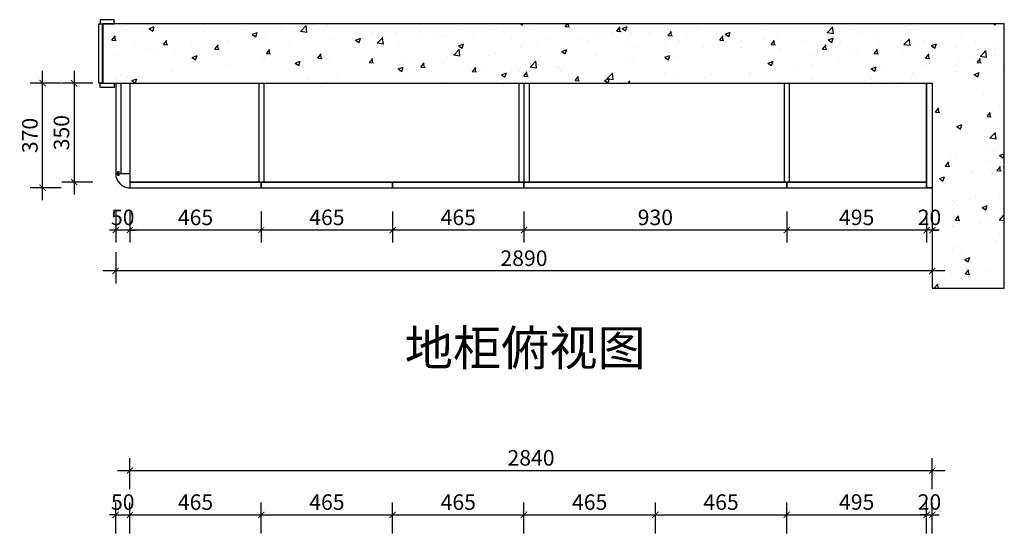
# Model space of a CAD drawing. Units: millimetres. Extents: x 606869 to 617548, y -289261 to -284084.
# Drawn here: x 607032 to 610516, y -285895 to -284084 of the extents above; entities that cross this region are included whole.
import ezdxf

# ---------------------------------------------------------------- set-up
doc = ezdxf.new("R2010")
doc.units = ezdxf.units.MM
doc.header["$LTSCALE"] = 0.5
doc.header["$PDMODE"] = 35
doc.layers.add('1-门套', color=20, linetype='Continuous')
doc.layers.add('墙体', color=6, linetype='Continuous')
doc.styles.add('SD_文字样式', font='msyh.ttf')
doc.styles.add('宋体', font='txt')
doc.dimstyles.new('木里22', dxfattribs={"dimscale": 22, "dimtxt": 2.5, "dimasz": 1, "dimexe": 2, "dimexo": 1, "dimgap": 0.8, "dimtad": 1, "dimdec": 1, "dimrnd": 1, "dimdsep": 46, "dimtxsty": '宋体', "dimblk": 'ARCHTICK', "dimcen": 10, "dimdle": 2, "dimclrd": 5, "dimclre": 5, "dimclrt": 2, "dimadec": 0, "dimazin": 0, "dimtfac": 1, "dimtdec": 1, "dimtix": 1, "dimtmove": 2, "dimatfit": 3, "dimldrblk": 'a', "dimfxl": 3, "dimfxlon": 1, "dimtvp": 1, "dimtolj": 1, "dimtzin": 0, "dimarcsym": 0})

# ---------------------------------------------------------------- blocks, each defined once
blk = doc.blocks.new('_ArchTick')
at = {"color": 0, "linetype": 'ByBlock', "const_width": 0.15}
blk.add_lwpolyline([(-0.5, -0.5), (0.5, 0.5)], dxfattribs=at)
blk = doc.blocks.new('*D7')
at = {"color": 5, "lineweight": -2, "ltscale": 10, "transparency": 16777216}
for p, q in [((607421.4, -285746.3), (607421.4, -285636.3)), ((610261.4, -285746.3), (610261.4, -285636.3)), ((607377.4, -285680.3), (610305.4, -285680.3))]:
    blk.add_line(p, q, dxfattribs=at)
at = {"layer": 'Defpoints', "color": 0, "lineweight": -3, "ltscale": 10, "transparency": 16777216}
for p in [(610261.4, -285680.3), (607421.4, -285991.5), (610261.4, -285991.5)]:
    blk.add_point(p, dxfattribs=at)
at = {"color": 5, "lineweight": -2, "ltscale": 10, "transparency": 16777216, "xscale": 22, "yscale": 22, "zscale": 22, "rotation": 180}
blk.add_blockref('_ArchTick', (607421.4, -285680.3), dxfattribs=at)
at = {"color": 5, "lineweight": -2, "ltscale": 10, "transparency": 16777216, "xscale": 22, "yscale": 22, "zscale": 22}
blk.add_blockref('_ArchTick', (610261.4, -285680.3), dxfattribs=at)
at = {"color": 2, "lineweight": -3, "ltscale": 10, "transparency": 16777216, "insert": (608841.4, -285635.2), "char_height": 55, "attachment_point": 5, "style": '宋体'}
blk.add_mtext('\\A1;2840', dxfattribs=at)
blk = doc.blocks.new('a')
at = {"layer": '墙体', "color": 251, "lineweight": 18}
blk.add_line((-0.96, 0), (2.52, 0), dxfattribs=at)
at = {"layer": '墙体', "color": 251, "lineweight": 18, "const_width": 0.375}
for points in [[(1.33, 1.06), (2.52, -0.13)], [(1.33, -1.06), (2.52, 0.13)]]:
    blk.add_lwpolyline(points, dxfattribs=at)
blk = doc.blocks.new('*D54')
at = {"color": 5, "lineweight": -2, "ltscale": 10, "transparency": 16777216}
for p, q in [((610241.4, -284763.1), (610241.4, -284873.1)), ((610261.4, -284763.1), (610261.4, -284873.1)), ((610241.4, -284829.1), (610219.4, -284829.1)), ((610261.4, -284829.1), (610241.4, -284829.1)), ((610261.4, -284829.1), (610283.4, -284829.1))]:
    blk.add_line(p, q, dxfattribs=at)
at = {"layer": 'Defpoints', "color": 0, "lineweight": -3, "ltscale": 10, "transparency": 16777216}
for p in [(610241.4, -284679.1), (610261.4, -284679.1), (610241.4, -284829.1)]:
    blk.add_point(p, dxfattribs=at)
at = {"color": 5, "lineweight": -2, "ltscale": 10, "transparency": 16777216, "xscale": 22, "yscale": 22, "zscale": 22}
blk.add_blockref('_ArchTick', (610241.4, -284829.1), dxfattribs=at)
at = {"color": 5, "lineweight": -2, "ltscale": 10, "transparency": 16777216, "xscale": 22, "yscale": 22, "zscale": 22, "rotation": 180}
blk.add_blockref('_ArchTick', (610261.4, -284829.1), dxfattribs=at)
at = {"color": 2, "lineweight": -3, "ltscale": 10, "transparency": 16777216, "insert": (610251.4, -284784), "char_height": 55, "attachment_point": 5, "style": '宋体'}
blk.add_mtext('\\A1;20', dxfattribs=at)
blk = doc.blocks.new('*D55')
at = {"color": 5, "lineweight": -2, "ltscale": 10, "transparency": 16777216}
for p, q in [((609746.4, -284763.1), (609746.4, -284873.1)), ((610241.4, -284763.1), (610241.4, -284873.1)), ((610285.4, -284829.1), (609702.4, -284829.1))]:
    blk.add_line(p, q, dxfattribs=at)
at = {"layer": 'Defpoints', "color": 0, "lineweight": -3, "ltscale": 10, "transparency": 16777216}
for p in [(609746.4, -284679.1), (610241.4, -284679.1), (609746.4, -284829.1)]:
    blk.add_point(p, dxfattribs=at)
at = {"color": 5, "lineweight": -2, "ltscale": 10, "transparency": 16777216, "xscale": 22, "yscale": 22, "zscale": 22, "rotation": 180}
blk.add_blockref('_ArchTick', (609746.4, -284829.1), dxfattribs=at)
at = {"color": 5, "lineweight": -2, "ltscale": 10, "transparency": 16777216, "xscale": 22, "yscale": 22, "zscale": 22}
blk.add_blockref('_ArchTick', (610241.4, -284829.1), dxfattribs=at)
at = {"color": 2, "lineweight": -3, "ltscale": 10, "transparency": 16777216, "insert": (609993.9, -284784), "char_height": 55, "attachment_point": 5, "style": '宋体'}
blk.add_mtext('\\A1;495', dxfattribs=at)
blk = doc.blocks.new('*D56')
at = {"color": 5, "lineweight": -2, "ltscale": 10, "transparency": 16777216}
for p, q in [((608816.4, -284763.1), (608816.4, -284873.1)), ((609746.4, -284763.1), (609746.4, -284873.1)), ((609790.4, -284829.1), (608772.4, -284829.1))]:
    blk.add_line(p, q, dxfattribs=at)
at = {"layer": 'Defpoints', "color": 0, "lineweight": -3, "ltscale": 10, "transparency": 16777216}
for p in [(608816.4, -284679.1), (609746.4, -284679.1), (608816.4, -284829.1)]:
    blk.add_point(p, dxfattribs=at)
at = {"color": 5, "lineweight": -2, "ltscale": 10, "transparency": 16777216, "xscale": 22, "yscale": 22, "zscale": 22, "rotation": 180}
blk.add_blockref('_ArchTick', (608816.4, -284829.1), dxfattribs=at)
at = {"color": 5, "lineweight": -2, "ltscale": 10, "transparency": 16777216, "xscale": 22, "yscale": 22, "zscale": 22}
blk.add_blockref('_ArchTick', (609746.4, -284829.1), dxfattribs=at)
at = {"color": 2, "lineweight": -3, "ltscale": 10, "transparency": 16777216, "insert": (609281.4, -284784), "char_height": 55, "attachment_point": 5, "style": '宋体'}
blk.add_mtext('\\A1;930', dxfattribs=at)
blk = doc.blocks.new('*D57')
at = {"color": 5, "lineweight": -2, "ltscale": 10, "transparency": 16777216}
for p, q in [((608351.4, -284763.1), (608351.4, -284873.1)), ((608816.4, -284763.1), (608816.4, -284873.1)), ((608860.4, -284829.1), (608307.4, -284829.1))]:
    blk.add_line(p, q, dxfattribs=at)
at = {"layer": 'Defpoints', "color": 0, "lineweight": -3, "ltscale": 10, "transparency": 16777216}
for p in [(608351.4, -284679.1), (608816.4, -284679.1), (608351.4, -284829.1)]:
    blk.add_point(p, dxfattribs=at)
at = {"color": 5, "lineweight": -2, "ltscale": 10, "transparency": 16777216, "xscale": 22, "yscale": 22, "zscale": 22, "rotation": 180}
blk.add_blockref('_ArchTick', (608351.4, -284829.1), dxfattribs=at)
at = {"color": 5, "lineweight": -2, "ltscale": 10, "transparency": 16777216, "xscale": 22, "yscale": 22, "zscale": 22}
blk.add_blockref('_ArchTick', (608816.4, -284829.1), dxfattribs=at)
at = {"color": 2, "lineweight": -3, "ltscale": 10, "transparency": 16777216, "insert": (608583.9, -284784), "char_height": 55, "attachment_point": 5, "style": '宋体'}
blk.add_mtext('\\A1;465', dxfattribs=at)
blk = doc.blocks.new('*D58')
at = {"color": 5, "lineweight": -2, "ltscale": 10, "transparency": 16777216}
for p, q in [((607886.4, -284763.1), (607886.4, -284873.1)), ((608351.4, -284763.1), (608351.4, -284873.1)), ((608395.4, -284829.1), (607842.4, -284829.1))]:
    blk.add_line(p, q, dxfattribs=at)
at = {"layer": 'Defpoints', "color": 0, "lineweight": -3, "ltscale": 10, "transparency": 16777216}
for p in [(607886.4, -284679.1), (608351.4, -284679.1), (607886.4, -284829.1)]:
    blk.add_point(p, dxfattribs=at)
at = {"color": 5, "lineweight": -2, "ltscale": 10, "transparency": 16777216, "xscale": 22, "yscale": 22, "zscale": 22, "rotation": 180}
blk.add_blockref('_ArchTick', (607886.4, -284829.1), dxfattribs=at)
at = {"color": 5, "lineweight": -2, "ltscale": 10, "transparency": 16777216, "xscale": 22, "yscale": 22, "zscale": 22}
blk.add_blockref('_ArchTick', (608351.4, -284829.1), dxfattribs=at)
at = {"color": 2, "lineweight": -3, "ltscale": 10, "transparency": 16777216, "insert": (608118.9, -284784), "char_height": 55, "attachment_point": 5, "style": '宋体'}
blk.add_mtext('\\A1;465', dxfattribs=at)
blk = doc.blocks.new('*D59')
at = {"color": 5, "lineweight": -2, "ltscale": 10, "transparency": 16777216}
for p, q in [((607421.4, -284763.1), (607421.4, -284873.1)), ((607886.4, -284763.1), (607886.4, -284873.1)), ((607930.4, -284829.1), (607377.4, -284829.1))]:
    blk.add_line(p, q, dxfattribs=at)
at = {"layer": 'Defpoints', "color": 0, "lineweight": -3, "ltscale": 10, "transparency": 16777216}
for p in [(607421.4, -284679.1), (607886.4, -284679.1), (607421.4, -284829.1)]:
    blk.add_point(p, dxfattribs=at)
at = {"color": 5, "lineweight": -2, "ltscale": 10, "transparency": 16777216, "xscale": 22, "yscale": 22, "zscale": 22, "rotation": 180}
blk.add_blockref('_ArchTick', (607421.4, -284829.1), dxfattribs=at)
at = {"color": 5, "lineweight": -2, "ltscale": 10, "transparency": 16777216, "xscale": 22, "yscale": 22, "zscale": 22}
blk.add_blockref('_ArchTick', (607886.4, -284829.1), dxfattribs=at)
at = {"color": 2, "lineweight": -3, "ltscale": 10, "transparency": 16777216, "insert": (607653.9, -284784), "char_height": 55, "attachment_point": 5, "style": '宋体'}
blk.add_mtext('\\A1;465', dxfattribs=at)
blk = doc.blocks.new('*D60')
at = {"color": 5, "lineweight": -2, "ltscale": 10, "transparency": 16777216}
for p, q in [((607371.4, -284763.1), (607371.4, -284873.1)), ((607421.4, -284763.1), (607421.4, -284873.1)), ((607371.4, -284829.1), (607349.4, -284829.1)), ((607421.4, -284829.1), (607371.4, -284829.1)), ((607421.4, -284829.1), (607443.4, -284829.1))]:
    blk.add_line(p, q, dxfattribs=at)
at = {"layer": 'Defpoints', "color": 0, "lineweight": -3, "ltscale": 10, "transparency": 16777216}
for p in [(607371.4, -284629.1), (607421.4, -284679.1), (607371.4, -284829.1)]:
    blk.add_point(p, dxfattribs=at)
at = {"color": 5, "lineweight": -2, "ltscale": 10, "transparency": 16777216, "xscale": 22, "yscale": 22, "zscale": 22}
blk.add_blockref('_ArchTick', (607371.4, -284829.1), dxfattribs=at)
at = {"color": 5, "lineweight": -2, "ltscale": 10, "transparency": 16777216, "xscale": 22, "yscale": 22, "zscale": 22, "rotation": 180}
blk.add_blockref('_ArchTick', (607421.4, -284829.1), dxfattribs=at)
at = {"color": 2, "lineweight": -3, "ltscale": 10, "transparency": 16777216, "insert": (607396.4, -284784), "char_height": 55, "attachment_point": 5, "style": '宋体'}
blk.add_mtext('\\A1;50', dxfattribs=at)
blk = doc.blocks.new('*D61')
at = {"color": 5, "lineweight": -2, "ltscale": 10, "transparency": 16777216}
for p, q in [((607371.4, -284907.6), (607371.4, -285017.6)), ((610261.4, -284907.6), (610261.4, -285017.6)), ((610305.4, -284973.6), (607327.4, -284973.6))]:
    blk.add_line(p, q, dxfattribs=at)
at = {"layer": 'Defpoints', "color": 0, "lineweight": -3, "ltscale": 10, "transparency": 16777216}
for p in [(607371.4, -284629.1), (610261.4, -284679.1), (607371.4, -284973.6)]:
    blk.add_point(p, dxfattribs=at)
at = {"color": 5, "lineweight": -2, "ltscale": 10, "transparency": 16777216, "xscale": 22, "yscale": 22, "zscale": 22, "rotation": 180}
blk.add_blockref('_ArchTick', (607371.4, -284973.6), dxfattribs=at)
at = {"color": 5, "lineweight": -2, "ltscale": 10, "transparency": 16777216, "xscale": 22, "yscale": 22, "zscale": 22}
blk.add_blockref('_ArchTick', (610261.4, -284973.6), dxfattribs=at)
at = {"color": 2, "lineweight": -3, "ltscale": 10, "transparency": 16777216, "insert": (608816.4, -284928.5), "char_height": 55, "attachment_point": 5, "style": '宋体'}
blk.add_mtext('\\A1;2890', dxfattribs=at)
blk = doc.blocks.new('*D62')
at = {"color": 5, "lineweight": -2, "ltscale": 10, "transparency": 16777216}
for p, q in [((607112.8, -284723.1), (607112.8, -284265.1)), ((607178.8, -284309.1), (607068.8, -284309.1)), ((607178.8, -284679.1), (607068.8, -284679.1))]:
    blk.add_line(p, q, dxfattribs=at)
at = {"layer": 'Defpoints', "color": 0, "lineweight": -3, "ltscale": 10, "transparency": 16777216}
for p in [(607112.8, -284309.1), (607421.4, -284309.1), (607421.4, -284679.1)]:
    blk.add_point(p, dxfattribs=at)
at = {"color": 5, "lineweight": -2, "ltscale": 10, "transparency": 16777216, "xscale": 22, "yscale": 22, "zscale": 22}
for p, rotation in [((607112.8, -284309.1), 90), ((607112.8, -284679.1), 270)]:
    blk.add_blockref('_ArchTick', p, dxfattribs=dict(at, rotation=rotation))
at = {"color": 2, "lineweight": -3, "ltscale": 10, "transparency": 16777216, "insert": (607067.7, -284494.1), "char_height": 55, "attachment_point": 5, "rotation": 90, "style": '宋体'}
blk.add_mtext('\\A1;370', dxfattribs=at)
blk = doc.blocks.new('*D63')
at = {"color": 5, "lineweight": -2, "ltscale": 10, "transparency": 16777216}
for p, q in [((607224.6, -284265.1), (607224.6, -284703.1)), ((607290.6, -284309.1), (607180.6, -284309.1)), ((607290.6, -284659.1), (607180.6, -284659.1))]:
    blk.add_line(p, q, dxfattribs=at)
at = {"layer": 'Defpoints', "color": 0, "lineweight": -3, "ltscale": 10, "transparency": 16777216}
for p in [(607421.4, -284309.1), (607224.6, -284659.1), (607421.4, -284659.1)]:
    blk.add_point(p, dxfattribs=at)
at = {"color": 5, "lineweight": -2, "ltscale": 10, "transparency": 16777216, "xscale": 22, "yscale": 22, "zscale": 22}
for p, rotation in [((607224.6, -284309.1), 90), ((607224.6, -284659.1), 270)]:
    blk.add_blockref('_ArchTick', p, dxfattribs=dict(at, rotation=rotation))
at = {"color": 2, "lineweight": -3, "ltscale": 10, "transparency": 16777216, "insert": (607179.5, -284484.1), "char_height": 55, "attachment_point": 5, "rotation": 90, "style": '宋体'}
blk.add_mtext('\\A1;350', dxfattribs=at)
blk = doc.blocks.new('*D75')
at = {"color": 5, "lineweight": -2, "ltscale": 10, "transparency": 16777216}
for p, q in [((607371.4, -285903.1), (607371.4, -285793.1)), ((607421.4, -285903.1), (607421.4, -285793.1)), ((607371.4, -285837.1), (607349.4, -285837.1)), ((607371.4, -285837.1), (607421.4, -285837.1)), ((607421.4, -285837.1), (607443.4, -285837.1))]:
    blk.add_line(p, q, dxfattribs=at)
at = {"layer": 'Defpoints', "color": 0, "lineweight": -3, "ltscale": 10, "transparency": 16777216}
for p in [(607421.4, -285837.1), (607371.4, -285991.5), (607421.4, -285991.5)]:
    blk.add_point(p, dxfattribs=at)
at = {"color": 5, "lineweight": -2, "ltscale": 10, "transparency": 16777216, "xscale": 22, "yscale": 22, "zscale": 22}
blk.add_blockref('_ArchTick', (607371.4, -285837.1), dxfattribs=at)
at = {"color": 5, "lineweight": -2, "ltscale": 10, "transparency": 16777216, "xscale": 22, "yscale": 22, "zscale": 22, "rotation": 180}
blk.add_blockref('_ArchTick', (607421.4, -285837.1), dxfattribs=at)
at = {"color": 2, "lineweight": -3, "ltscale": 10, "transparency": 16777216, "insert": (607396.4, -285792), "char_height": 55, "attachment_point": 5, "style": '宋体'}
blk.add_mtext('\\A1;50', dxfattribs=at)
blk = doc.blocks.new('*D76')
at = {"color": 5, "lineweight": -2, "ltscale": 10, "transparency": 16777216}
for p, q in [((607421.4, -285903.1), (607421.4, -285793.1)), ((607886.4, -285903.1), (607886.4, -285793.1)), ((607377.4, -285837.1), (607930.4, -285837.1))]:
    blk.add_line(p, q, dxfattribs=at)
at = {"layer": 'Defpoints', "color": 0, "lineweight": -3, "ltscale": 10, "transparency": 16777216}
for p in [(607886.4, -285837.1), (607421.4, -285991.5), (607886.4, -285996.5)]:
    blk.add_point(p, dxfattribs=at)
at = {"color": 5, "lineweight": -2, "ltscale": 10, "transparency": 16777216, "xscale": 22, "yscale": 22, "zscale": 22, "rotation": 180}
blk.add_blockref('_ArchTick', (607421.4, -285837.1), dxfattribs=at)
at = {"color": 5, "lineweight": -2, "ltscale": 10, "transparency": 16777216, "xscale": 22, "yscale": 22, "zscale": 22}
blk.add_blockref('_ArchTick', (607886.4, -285837.1), dxfattribs=at)
at = {"color": 2, "lineweight": -3, "ltscale": 10, "transparency": 16777216, "insert": (607653.9, -285792), "char_height": 55, "attachment_point": 5, "style": '宋体'}
blk.add_mtext('\\A1;465', dxfattribs=at)
blk = doc.blocks.new('*D77')
at = {"color": 5, "lineweight": -2, "ltscale": 10, "transparency": 16777216}
for p, q in [((607886.4, -285903.1), (607886.4, -285793.1)), ((608351.4, -285903.1), (608351.4, -285793.1)), ((607842.4, -285837.1), (608395.4, -285837.1))]:
    blk.add_line(p, q, dxfattribs=at)
at = {"layer": 'Defpoints', "color": 0, "lineweight": -3, "ltscale": 10, "transparency": 16777216}
for p in [(608351.4, -285837.1), (607886.4, -285996.5), (608351.4, -285996.5)]:
    blk.add_point(p, dxfattribs=at)
at = {"color": 5, "lineweight": -2, "ltscale": 10, "transparency": 16777216, "xscale": 22, "yscale": 22, "zscale": 22, "rotation": 180}
blk.add_blockref('_ArchTick', (607886.4, -285837.1), dxfattribs=at)
at = {"color": 5, "lineweight": -2, "ltscale": 10, "transparency": 16777216, "xscale": 22, "yscale": 22, "zscale": 22}
blk.add_blockref('_ArchTick', (608351.4, -285837.1), dxfattribs=at)
at = {"color": 2, "lineweight": -3, "ltscale": 10, "transparency": 16777216, "insert": (608118.9, -285792), "char_height": 55, "attachment_point": 5, "style": '宋体'}
blk.add_mtext('\\A1;465', dxfattribs=at)
blk = doc.blocks.new('*D78')
at = {"color": 5, "lineweight": -2, "ltscale": 10, "transparency": 16777216}
for p, q in [((608351.4, -285903.1), (608351.4, -285793.1)), ((608816.4, -285903.1), (608816.4, -285793.1)), ((608307.4, -285837.1), (608860.4, -285837.1))]:
    blk.add_line(p, q, dxfattribs=at)
at = {"layer": 'Defpoints', "color": 0, "lineweight": -3, "ltscale": 10, "transparency": 16777216}
for p in [(608816.4, -285837.1), (608351.4, -285996.5), (608816.4, -285996.5)]:
    blk.add_point(p, dxfattribs=at)
at = {"color": 5, "lineweight": -2, "ltscale": 10, "transparency": 16777216, "xscale": 22, "yscale": 22, "zscale": 22, "rotation": 180}
blk.add_blockref('_ArchTick', (608351.4, -285837.1), dxfattribs=at)
at = {"color": 5, "lineweight": -2, "ltscale": 10, "transparency": 16777216, "xscale": 22, "yscale": 22, "zscale": 22}
blk.add_blockref('_ArchTick', (608816.4, -285837.1), dxfattribs=at)
at = {"color": 2, "lineweight": -3, "ltscale": 10, "transparency": 16777216, "insert": (608583.9, -285792), "char_height": 55, "attachment_point": 5, "style": '宋体'}
blk.add_mtext('\\A1;465', dxfattribs=at)
blk = doc.blocks.new('*D79')
at = {"color": 5, "lineweight": -2, "ltscale": 10, "transparency": 16777216}
for p, q in [((608816.4, -285903.1), (608816.4, -285793.1)), ((609281.4, -285903.1), (609281.4, -285793.1)), ((608772.4, -285837.1), (609325.4, -285837.1))]:
    blk.add_line(p, q, dxfattribs=at)
at = {"layer": 'Defpoints', "color": 0, "lineweight": -3, "ltscale": 10, "transparency": 16777216}
for p in [(609281.4, -285837.1), (608816.4, -285996.5), (609281.4, -285996.5)]:
    blk.add_point(p, dxfattribs=at)
at = {"color": 5, "lineweight": -2, "ltscale": 10, "transparency": 16777216, "xscale": 22, "yscale": 22, "zscale": 22, "rotation": 180}
blk.add_blockref('_ArchTick', (608816.4, -285837.1), dxfattribs=at)
at = {"color": 5, "lineweight": -2, "ltscale": 10, "transparency": 16777216, "xscale": 22, "yscale": 22, "zscale": 22}
blk.add_blockref('_ArchTick', (609281.4, -285837.1), dxfattribs=at)
at = {"color": 2, "lineweight": -3, "ltscale": 10, "transparency": 16777216, "insert": (609048.9, -285792), "char_height": 55, "attachment_point": 5, "style": '宋体'}
blk.add_mtext('\\A1;465', dxfattribs=at)
blk = doc.blocks.new('*D80')
at = {"color": 5, "lineweight": -2, "ltscale": 10, "transparency": 16777216}
for p, q in [((609281.4, -285903.1), (609281.4, -285793.1)), ((609746.4, -285903.1), (609746.4, -285793.1)), ((609237.4, -285837.1), (609790.4, -285837.1))]:
    blk.add_line(p, q, dxfattribs=at)
at = {"layer": 'Defpoints', "color": 0, "lineweight": -3, "ltscale": 10, "transparency": 16777216}
for p in [(609746.4, -285837.1), (609281.4, -285996.5), (609746.4, -285996.5)]:
    blk.add_point(p, dxfattribs=at)
at = {"color": 5, "lineweight": -2, "ltscale": 10, "transparency": 16777216, "xscale": 22, "yscale": 22, "zscale": 22, "rotation": 180}
blk.add_blockref('_ArchTick', (609281.4, -285837.1), dxfattribs=at)
at = {"color": 5, "lineweight": -2, "ltscale": 10, "transparency": 16777216, "xscale": 22, "yscale": 22, "zscale": 22}
blk.add_blockref('_ArchTick', (609746.4, -285837.1), dxfattribs=at)
at = {"color": 2, "lineweight": -3, "ltscale": 10, "transparency": 16777216, "insert": (609513.9, -285792), "char_height": 55, "attachment_point": 5, "style": '宋体'}
blk.add_mtext('\\A1;465', dxfattribs=at)
blk = doc.blocks.new('*D81')
at = {"color": 5, "lineweight": -2, "ltscale": 10, "transparency": 16777216}
for p, q in [((609746.4, -285902.8), (609746.4, -285792.8)), ((610241.4, -285902.8), (610241.4, -285792.8)), ((609702.4, -285836.8), (610285.4, -285836.8))]:
    blk.add_line(p, q, dxfattribs=at)
at = {"layer": 'Defpoints', "color": 0, "lineweight": -3, "ltscale": 10, "transparency": 16777216}
for p in [(610241.4, -285836.8), (609746.4, -285996.5), (610241.4, -285996.1)]:
    blk.add_point(p, dxfattribs=at)
at = {"color": 5, "lineweight": -2, "ltscale": 10, "transparency": 16777216, "xscale": 22, "yscale": 22, "zscale": 22, "rotation": 180}
blk.add_blockref('_ArchTick', (609746.4, -285836.8), dxfattribs=at)
at = {"color": 5, "lineweight": -2, "ltscale": 10, "transparency": 16777216, "xscale": 22, "yscale": 22, "zscale": 22}
blk.add_blockref('_ArchTick', (610241.4, -285836.8), dxfattribs=at)
at = {"color": 2, "lineweight": -3, "ltscale": 10, "transparency": 16777216, "insert": (609993.9, -285791.7), "char_height": 55, "attachment_point": 5, "style": '宋体'}
blk.add_mtext('\\A1;495', dxfattribs=at)
blk = doc.blocks.new('*D82')
at = {"color": 5, "lineweight": -2, "ltscale": 10, "transparency": 16777216}
for p, q in [((610241.4, -285902.8), (610241.4, -285792.8)), ((610261.4, -285902.8), (610261.4, -285792.8)), ((610241.4, -285836.8), (610219.4, -285836.8)), ((610241.4, -285836.8), (610261.4, -285836.8)), ((610261.4, -285836.8), (610283.4, -285836.8))]:
    blk.add_line(p, q, dxfattribs=at)
at = {"layer": 'Defpoints', "color": 0, "lineweight": -3, "ltscale": 10, "transparency": 16777216}
for p in [(610261.4, -285836.8), (610241.4, -285996.1), (610261.4, -285991.1)]:
    blk.add_point(p, dxfattribs=at)
at = {"color": 5, "lineweight": -2, "ltscale": 10, "transparency": 16777216, "xscale": 22, "yscale": 22, "zscale": 22}
blk.add_blockref('_ArchTick', (610241.4, -285836.8), dxfattribs=at)
at = {"color": 5, "lineweight": -2, "ltscale": 10, "transparency": 16777216, "xscale": 22, "yscale": 22, "zscale": 22, "rotation": 180}
blk.add_blockref('_ArchTick', (610261.4, -285836.8), dxfattribs=at)
at = {"color": 2, "lineweight": -3, "ltscale": 10, "transparency": 16777216, "insert": (610251.4, -285791.7), "char_height": 55, "attachment_point": 5, "style": '宋体'}
blk.add_mtext('\\A1;20', dxfattribs=at)

msp = doc.modelspace()

# ---------------------------------------------------------------- hatches: boundary and pattern name
at = {"lineweight": -3, "ltscale": 10, "transparency": 33554684}
h = msp.add_hatch(dxfattribs=at)
h.set_pattern_fill('AR-CONC', color=8)
h.paths.add_polyline_path([(607326.4, -284099.13), (607326.4, -284309.13), (610261.4, -284309.13), (610261.4, -284679.13), (610261.4, -285034.13), (610516.4, -285034.13), (610516.4, -284099.13)])
h.paths.add_polyline_path([(610198.32, -284836.32), (610304.48, -284836.32), (610304.48, -284730.16), (610198.32, -284730.16)], flags=25)

# ---------------------------------------------------------------- linework, layer by layer
at = {"color": 0, "lineweight": -3, "ltscale": 10}
for p, q in [((607326.4, -284099.13), (607326.4, -284309.13)), ((610516.4, -284099.13), (607326.4, -284099.13)), ((610516.4, -285034.13), (610516.4, -284099.13)), ((607326.4, -284309.13), (610261.4, -284309.13)), ((610241.4, -284309.13), (610241.4, -284679.13)), ((610261.4, -284309.13), (610261.4, -285034.13)), ((607421.4, -284659.13), (610241.4, -284659.13)), ((607416.4, -284679.13), (610261.4, -284679.13)), ((610261.4, -285034.13), (610516.4, -285034.13))]:
    msp.add_line(p, q, dxfattribs=at)
at = {"color": 32, "lineweight": -3, "ltscale": 10, "true_color": 0xcd6928}
for p, q in [((607371.4, -284309.13), (607371.4, -284629.13)), ((607389.4, -284309.13), (607389.4, -284629.13)), ((607421.4, -284309.13), (607421.4, -284679.13)), ((607371.4, -284629.13), (607421.4, -284629.13))]:
    msp.add_line(p, q, dxfattribs=at)
at = {"color": 251, "lineweight": -3, "ltscale": 10, "true_color": 0x636466}
for p, q in [((607877.4, -284309.13), (607877.4, -284659.13)), ((607895.4, -284309.13), (607895.4, -284659.13)), ((608798.4, -284309.13), (608798.4, -284659.13)), ((608816.4, -284309.13), (608816.4, -284679.13)), ((608834.4, -284309.13), (608834.4, -284659.13)), ((609737.4, -284309.13), (609737.4, -284659.13)), ((609755.4, -284309.13), (609755.4, -284659.13))]:
    msp.add_line(p, q, dxfattribs=at)
at = {"color": 32, "lineweight": -3, "ltscale": 10, "true_color": 0xcd6928}
for points in [[(610241.4, -284309.13), (610261.4, -284309.13), (610261.4, -284679.13), (610241.4, -284679.13)], [(607378.71, -284621.78), (607383.04, -284621.78), (607383.04, -284636.15), (607378.71, -284636.15)], [(607421.4, -284679.13), (607886.4, -284679.13), (607886.4, -284659.13), (607421.4, -284659.13)], [(607886.4, -284679.13), (608351.4, -284679.13), (608351.4, -284659.13), (607886.4, -284659.13)], [(608351.4, -284679.13), (608816.4, -284679.13), (608816.4, -284659.13), (608351.4, -284659.13)], [(608816.4, -284679.13), (609746.4, -284679.13), (609746.4, -284659.13), (608816.4, -284659.13)], [(609746.4, -284679.13), (610241.4, -284679.13), (610241.4, -284659.13), (609746.4, -284659.13)]]:
    msp.add_lwpolyline(points, close=True, dxfattribs=at)
msp.add_arc((607421.4, -284629.13), 50, 179.99988, 270, dxfattribs=at)
at = {"layer": '1-门套', "color": 32, "lineweight": -3, "ltscale": 10, "true_color": 0xcd6928}
msp.add_lwpolyline([(607323.9, -284309.13), (607311.4, -284309.13), (607311.4, -284099.13), (607323.9, -284099.13)], close=True, dxfattribs=at)
at = {"layer": '1-门套', "lineweight": -3, "ltscale": 10}
for points in [[(607316.4, -284084.13), (607316.4, -284099.13), (607366.4, -284099.13), (607366.4, -284084.13)], [(607316.4, -284324.13), (607316.4, -284309.13), (607366.4, -284309.13), (607366.4, -284324.13)]]:
    msp.add_lwpolyline(points, close=True, dxfattribs=at)

# ---------------------------------------------------------------- texts
at = {"color": 1, "lineweight": -3, "ltscale": 10, "insert": (608394.58, -285183.49), "char_height": 125, "attachment_point": 1, "style": 'SD_文字样式'}
msp.add_mtext_dynamic_manual_height_columns('地柜俯视图', width=929.2856, gutter_width=625, heights=[0], dxfattribs=at)

# ---------------------------------------------------------------- dimensions: what is measured, and where the dimension line sits
at = {"color": 32, "lineweight": -3, "ltscale": 10, "true_color": 0xcd6928}
for base, p1, p2, picture, middle in [((607112.79, -284309.13), (607421.4, -284679.13), (607421.4, -284309.13), '*D62', (607067.69, -284494.13)), ((607224.61, -284659.13), (607421.4, -284309.13), (607421.4, -284659.13), '*D63', (607179.51, -284484.13))]:
    dim = msp.add_linear_dim(base=base, p1=p1, p2=p2, angle=90, dimstyle='木里22', dxfattribs=at)
    dim.commit()
    dim.dimension.update_dxf_attribs({"geometry": picture, "text_midpoint": middle})
for base, p1, p2, picture, middle in [((607371.4, -284973.6), (610261.4, -284679.13), (607371.4, -284629.13), '*D61', (608816.4, -284928.5)), ((607371.4, -284829.11), (607421.4, -284679.13), (607371.4, -284629.13), '*D60', (607396.4, -284784.01)), ((607421.4, -284829.11), (607886.4, -284679.13), (607421.4, -284679.13), '*D59', (607653.9, -284784.01)), ((607886.4, -284829.11), (608351.4, -284679.13), (607886.4, -284679.13), '*D58', (608118.9, -284784.01)), ((608351.4, -284829.11), (608816.4, -284679.13), (608351.4, -284679.13), '*D57', (608583.9, -284784.01)), ((608816.4, -284829.11), (609746.4, -284679.13), (608816.4, -284679.13), '*D56', (609281.4, -284784.01)), ((609746.4, -284829.11), (610241.4, -284679.13), (609746.4, -284679.13), '*D55', (609993.9, -284784.01)), ((610241.4, -284829.11), (610261.4, -284679.13), (610241.4, -284679.13), '*D54', (610251.4, -284784.01)), ((607421.4, -285837.13), (607371.4, -285991.46), (607421.4, -285991.46), '*D75', (607396.4, -285792.03)), ((607886.4, -285837.13), (607421.4, -285991.46), (607886.4, -285996.46), '*D76', (607653.9, -285792.03)), ((608351.4, -285837.13), (607886.4, -285996.46), (608351.4, -285996.46), '*D77', (608118.9, -285792.03)), ((608816.4, -285837.13), (608351.4, -285996.46), (608816.4, -285996.46), '*D78', (608583.9, -285792.03)), ((609281.4, -285837.13), (608816.4, -285996.46), (609281.4, -285996.46), '*D79', (609048.9, -285792.03)), ((609746.4, -285837.13), (609281.4, -285996.46), (609746.4, -285996.46), '*D80', (609513.9, -285792.03)), ((610241.4, -285836.79), (609746.4, -285996.46), (610241.4, -285996.12), '*D81', (609993.9, -285791.69)), ((610261.4, -285836.79), (610241.4, -285996.12), (610261.4, -285991.12), '*D82', (610251.4, -285791.69))]:
    dim = msp.add_linear_dim(base=base, p1=p1, p2=p2, dimstyle='木里22', dxfattribs=at)
    dim.commit()
    dim.dimension.update_dxf_attribs({"geometry": picture, "text_midpoint": middle})
at = {"color": 251, "lineweight": -3, "ltscale": 10, "true_color": 0x636466}
dim = msp.add_linear_dim(base=(610261.4, -285680.34), p1=(607421.4, -285991.46), p2=(610261.4, -285991.46), dimstyle='木里22', dxfattribs=at)
dim.commit()
dim.dimension.update_dxf_attribs({"geometry": '*D7', "text_midpoint": (608841.4, -285635.24)})

doc.saveas('drawing.dxf')
